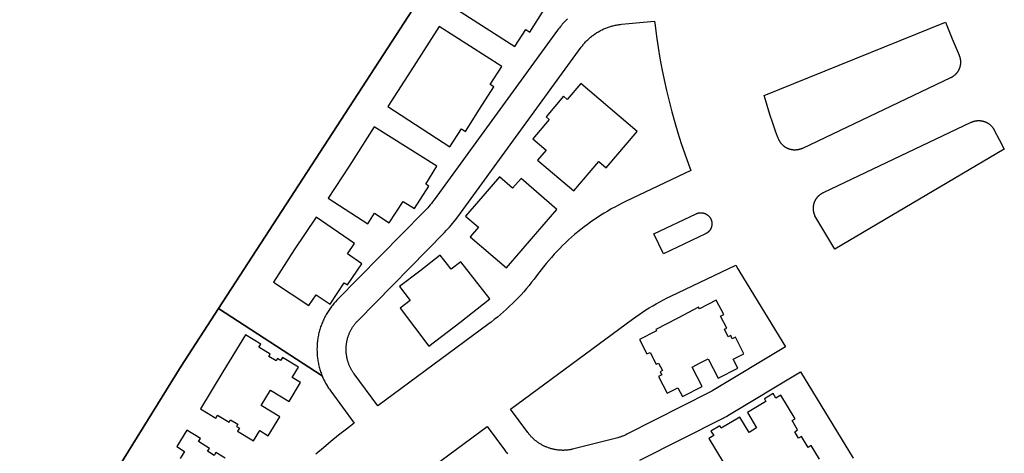
# Model space of a CAD drawing. Units: inches. Extents: x 3164095 to 3208688, y 1541576 to 1582810.
# Drawn here: x 3180033 to 3180877, y 1553653 to 1554025 of the extents above; entities that cross this region are included whole.
import ezdxf

# ---------------------------------------------------------------- set-up
doc = ezdxf.new("R2010")
doc.units = ezdxf.units.IN
doc.header["$MEASUREMENT"] = 0
doc.layers.add('PARKS', color=222, linetype='Continuous')

msp = doc.modelspace()

# ---------------------------------------------------------------- linework, layer by layer
at = {"layer": 'PARKS'}
msp.add_lwpolyline([(3180489.38, 1554218.53), (3180203.22, 1553777.56), (3180171.18, 1553728.18), (3179907.12, 1553302.55), (3179695.37, 1552961.23), (3179747.39, 1552914.1), (3179800.73, 1552804.37), (3179815.96, 1552741.9), (3179819.82, 1552726.03), (3179812.2, 1552711.21), (3179762.03, 1552613.56), (3179727.18, 1552545.72)], dxfattribs=at)
for points in [[(3180826.88, 1554023.16), (3180832.6, 1554008.93), (3180838.52, 1553994.79), (3180838.7, 1553994.36), (3180838.79, 1553994.12), (3180838.88, 1553993.87), (3180838.96, 1553993.62), (3180839.04, 1553993.37), (3180839.12, 1553993.12), (3180839.19, 1553992.87), (3180839.26, 1553992.62), (3180839.32, 1553992.37), (3180839.38, 1553992.11), (3180839.44, 1553991.85), (3180839.49, 1553991.6), (3180839.53, 1553991.34), (3180839.57, 1553991.08), (3180839.61, 1553990.82), (3180839.64, 1553990.56), (3180839.67, 1553990.3), (3180839.69, 1553990.04), (3180839.71, 1553989.78), (3180839.72, 1553989.52), (3180839.73, 1553989.26), (3180839.73, 1553989), (3180839.73, 1553988.73), (3180839.73, 1553988.47), (3180839.72, 1553988.21), (3180839.7, 1553987.95), (3180839.68, 1553987.69), (3180839.66, 1553987.43), (3180839.63, 1553987.17), (3180839.6, 1553986.91), (3180839.56, 1553986.65), (3180839.52, 1553986.39), (3180839.48, 1553986.13), (3180839.43, 1553985.88), (3180839.37, 1553985.62), (3180839.31, 1553985.36), (3180839.25, 1553985.11), (3180839.18, 1553984.86), (3180839.11, 1553984.61), (3180839.03, 1553984.36), (3180838.95, 1553984.11), (3180838.87, 1553983.86), (3180838.78, 1553983.62), (3180838.68, 1553983.37), (3180838.58, 1553983.13), (3180838.48, 1553982.89), (3180838.37, 1553982.65), (3180838.26, 1553982.41), (3180838.15, 1553982.18), (3180838.03, 1553981.94), (3180837.91, 1553981.71), (3180837.78, 1553981.48), (3180837.65, 1553981.26), (3180837.51, 1553981.03), (3180837.37, 1553980.81), (3180837.23, 1553980.59), (3180837.08, 1553980.37), (3180836.93, 1553980.16), (3180836.78, 1553979.95), (3180836.62, 1553979.74), (3180836.46, 1553979.54), (3180836.29, 1553979.33), (3180836.13, 1553979.13), (3180835.96, 1553978.93), (3180835.78, 1553978.74), (3180835.6, 1553978.55), (3180835.42, 1553978.36), (3180835.23, 1553978.18), (3180835.04, 1553977.99), (3180834.85, 1553977.82), (3180834.66, 1553977.64), (3180834.46, 1553977.47), (3180834.26, 1553977.3), (3180834.06, 1553977.14), (3180833.85, 1553976.98), (3180833.64, 1553976.82), (3180833.43, 1553976.67), (3180833.21, 1553976.52), (3180833, 1553976.37), (3180832.78, 1553976.23), (3180832.55, 1553976.09), (3180832.33, 1553975.96), (3180832.1, 1553975.82), (3180831.87, 1553975.7), (3180831.64, 1553975.58), (3180831.41, 1553975.46), (3180831.17, 1553975.34), (3180704.06, 1553914.93), (3180703.67, 1553914.75), (3180703.43, 1553914.64), (3180703.19, 1553914.54), (3180702.94, 1553914.45), (3180702.7, 1553914.36), (3180702.45, 1553914.27), (3180702.2, 1553914.19), (3180701.95, 1553914.11), (3180701.7, 1553914.04), (3180701.45, 1553913.97), (3180701.2, 1553913.91), (3180700.94, 1553913.84), (3180700.69, 1553913.79), (3180700.43, 1553913.74), (3180700.17, 1553913.69), (3180699.91, 1553913.65), (3180699.65, 1553913.61), (3180699.4, 1553913.58), (3180699.14, 1553913.55), (3180698.87, 1553913.53), (3180698.61, 1553913.51), (3180698.35, 1553913.49), (3180698.09, 1553913.48), (3180697.83, 1553913.47), (3180697.57, 1553913.47), (3180697.31, 1553913.48), (3180697.04, 1553913.48), (3180696.78, 1553913.5), (3180696.52, 1553913.51), (3180696.26, 1553913.54), (3180696, 1553913.56), (3180695.74, 1553913.59), (3180695.48, 1553913.63), (3180695.22, 1553913.67), (3180694.96, 1553913.71), (3180694.71, 1553913.76), (3180694.45, 1553913.81), (3180694.2, 1553913.87), (3180693.94, 1553913.93), (3180693.69, 1553914), (3180693.44, 1553914.07), (3180693.19, 1553914.15), (3180692.94, 1553914.23), (3180692.69, 1553914.31), (3180692.44, 1553914.4), (3180692.2, 1553914.49), (3180691.95, 1553914.59), (3180691.71, 1553914.69), (3180691.47, 1553914.79), (3180691.24, 1553914.9), (3180691, 1553915.02), (3180690.77, 1553915.13), (3180690.53, 1553915.26), (3180690.3, 1553915.38), (3180690.08, 1553915.51), (3180689.85, 1553915.64), (3180689.63, 1553915.78), (3180689.41, 1553915.92), (3180689.19, 1553916.07), (3180688.98, 1553916.22), (3180688.76, 1553916.37), (3180688.55, 1553916.53), (3180688.35, 1553916.69), (3180688.14, 1553916.85), (3180687.94, 1553917.02), (3180687.74, 1553917.19), (3180687.55, 1553917.36), (3180687.36, 1553917.54), (3180687.17, 1553917.72), (3180686.98, 1553917.91), (3180686.8, 1553918.09), (3180686.62, 1553918.28), (3180686.44, 1553918.48), (3180686.27, 1553918.67), (3180686.1, 1553918.87), (3180685.94, 1553919.08), (3180685.77, 1553919.28), (3180685.61, 1553919.49), (3180685.46, 1553919.7), (3180685.31, 1553919.91), (3180685.16, 1553920.13), (3180685.02, 1553920.35), (3180684.88, 1553920.57), (3180684.74, 1553920.79), (3180684.61, 1553921.02), (3180684.48, 1553921.25), (3180684.36, 1553921.48), (3180684.24, 1553921.71), (3180684.12, 1553921.95), (3180684.01, 1553922.18), (3180683.9, 1553922.42), (3180683.39, 1553923.62), (3180681.44, 1553928.82), (3180678.75, 1553936.39), (3180676.2, 1553944), (3180673.78, 1553951.65), (3180671.49, 1553959.34), (3180671.23, 1553960.28)], [(3180877.3, 1553914.22), (3180731.91, 1553828.53), (3180719.11, 1553849.87), (3180714.9, 1553857.16), (3180714.76, 1553857.49), (3180714.65, 1553857.74), (3180714.56, 1553857.98), (3180714.46, 1553858.22), (3180714.37, 1553858.47), (3180714.29, 1553858.72), (3180714.21, 1553858.97), (3180714.13, 1553859.22), (3180714.06, 1553859.47), (3180713.99, 1553859.72), (3180713.93, 1553859.98), (3180713.87, 1553860.23), (3180713.82, 1553860.49), (3180713.77, 1553860.74), (3180713.72, 1553861), (3180713.68, 1553861.26), (3180713.65, 1553861.52), (3180713.61, 1553861.78), (3180713.59, 1553862.04), (3180713.56, 1553862.3), (3180713.55, 1553862.56), (3180713.53, 1553862.82), (3180713.52, 1553863.08), (3180713.52, 1553863.35), (3180713.52, 1553863.61), (3180713.53, 1553863.87), (3180713.54, 1553864.13), (3180713.55, 1553864.39), (3180713.57, 1553864.65), (3180713.59, 1553864.91), (3180713.62, 1553865.17), (3180713.65, 1553865.43), (3180713.69, 1553865.69), (3180713.73, 1553865.95), (3180713.77, 1553866.21), (3180713.82, 1553866.47), (3180713.88, 1553866.72), (3180713.94, 1553866.98), (3180714, 1553867.23), (3180714.07, 1553867.48), (3180714.14, 1553867.73), (3180714.22, 1553867.98), (3180714.3, 1553868.23), (3180714.39, 1553868.48), (3180714.48, 1553868.73), (3180714.57, 1553868.97), (3180714.67, 1553869.21), (3180714.77, 1553869.45), (3180714.88, 1553869.69), (3180714.99, 1553869.93), (3180715.1, 1553870.16), (3180715.22, 1553870.4), (3180715.35, 1553870.63), (3180715.47, 1553870.86), (3180715.6, 1553871.08), (3180715.74, 1553871.31), (3180715.88, 1553871.53), (3180716.02, 1553871.75), (3180716.17, 1553871.97), (3180716.32, 1553872.18), (3180716.47, 1553872.39), (3180716.63, 1553872.6), (3180716.79, 1553872.81), (3180716.96, 1553873.01), (3180717.13, 1553873.21), (3180717.3, 1553873.41), (3180717.47, 1553873.6), (3180717.65, 1553873.79), (3180717.83, 1553873.98), (3180718.02, 1553874.17), (3180718.21, 1553874.35), (3180718.4, 1553874.52), (3180718.59, 1553874.7), (3180718.79, 1553874.87), (3180718.99, 1553875.04), (3180719.2, 1553875.2), (3180719.4, 1553875.36), (3180719.61, 1553875.52), (3180719.82, 1553875.67), (3180720.04, 1553875.82), (3180720.26, 1553875.97), (3180720.47, 1553876.11), (3180720.7, 1553876.25), (3180720.92, 1553876.39), (3180721.15, 1553876.52), (3180721.38, 1553876.64), (3180721.61, 1553876.77), (3180721.84, 1553876.88), (3180722.08, 1553877), (3180848.92, 1553937.29), (3180849.21, 1553937.42), (3180849.45, 1553937.53), (3180849.69, 1553937.63), (3180849.94, 1553937.72), (3180850.18, 1553937.82), (3180850.43, 1553937.91), (3180850.68, 1553937.99), (3180850.93, 1553938.07), (3180851.18, 1553938.14), (3180851.43, 1553938.21), (3180851.68, 1553938.28), (3180851.94, 1553938.34), (3180852.19, 1553938.4), (3180852.45, 1553938.45), (3180852.7, 1553938.5), (3180852.96, 1553938.55), (3180853.22, 1553938.59), (3180853.48, 1553938.62), (3180853.74, 1553938.65), (3180854, 1553938.68), (3180854.26, 1553938.7), (3180854.52, 1553938.72), (3180854.78, 1553938.73), (3180855.05, 1553938.74), (3180855.31, 1553938.74), (3180855.57, 1553938.74), (3180855.83, 1553938.73), (3180856.09, 1553938.72), (3180856.35, 1553938.7), (3180856.61, 1553938.69), (3180856.87, 1553938.66), (3180857.14, 1553938.63), (3180857.4, 1553938.6), (3180857.65, 1553938.56), (3180857.91, 1553938.52), (3180858.17, 1553938.47), (3180858.43, 1553938.42), (3180858.68, 1553938.37), (3180858.94, 1553938.3), (3180859.19, 1553938.24), (3180859.44, 1553938.17), (3180859.69, 1553938.1), (3180859.94, 1553938.02), (3180860.19, 1553937.94), (3180860.44, 1553937.85), (3180860.68, 1553937.76), (3180860.93, 1553937.67), (3180861.17, 1553937.57), (3180861.41, 1553937.46), (3180861.65, 1553937.35), (3180861.89, 1553937.24), (3180862.12, 1553937.13), (3180862.35, 1553937.01), (3180862.58, 1553936.88), (3180862.81, 1553936.75), (3180863.04, 1553936.62), (3180863.26, 1553936.49), (3180863.48, 1553936.35), (3180863.7, 1553936.2), (3180863.92, 1553936.05), (3180864.13, 1553935.9), (3180864.34, 1553935.75), (3180864.55, 1553935.59), (3180864.76, 1553935.43), (3180864.96, 1553935.26), (3180865.16, 1553935.09), (3180865.35, 1553934.92), (3180865.55, 1553934.74), (3180865.74, 1553934.56), (3180865.92, 1553934.38), (3180866.11, 1553934.2), (3180866.29, 1553934.01), (3180866.47, 1553933.81), (3180866.64, 1553933.62), (3180866.81, 1553933.42), (3180866.98, 1553933.22), (3180867.14, 1553933.01), (3180867.3, 1553932.81), (3180867.46, 1553932.6), (3180867.61, 1553932.38), (3180867.76, 1553932.17), (3180867.91, 1553931.95), (3180868.05, 1553931.73), (3180868.18, 1553931.51), (3180868.32, 1553931.28), (3180868.45, 1553931.06), (3180868.57, 1553930.83), (3180868.69, 1553930.59), (3180872.96, 1553922.39)], [(3180576.76, 1553841.61), (3180612.87, 1553858.8), (3180613.02, 1553858.87), (3180613.17, 1553858.93), (3180613.32, 1553859), (3180613.48, 1553859.06), (3180613.63, 1553859.12), (3180613.79, 1553859.18), (3180613.94, 1553859.23), (3180614.1, 1553859.28), (3180614.26, 1553859.33), (3180614.42, 1553859.38), (3180614.58, 1553859.42), (3180614.74, 1553859.46), (3180614.9, 1553859.5), (3180615.06, 1553859.53), (3180615.23, 1553859.56), (3180615.39, 1553859.59), (3180615.55, 1553859.62), (3180615.72, 1553859.64), (3180615.88, 1553859.66), (3180616.05, 1553859.68), (3180616.21, 1553859.69), (3180616.38, 1553859.7), (3180616.54, 1553859.71), (3180616.71, 1553859.72), (3180616.87, 1553859.72), (3180617.04, 1553859.72), (3180617.2, 1553859.71), (3180617.37, 1553859.71), (3180617.54, 1553859.7), (3180617.7, 1553859.69), (3180617.87, 1553859.67), (3180618.03, 1553859.66), (3180618.2, 1553859.64), (3180618.36, 1553859.61), (3180618.52, 1553859.59), (3180618.69, 1553859.56), (3180618.85, 1553859.53), (3180619.01, 1553859.49), (3180619.17, 1553859.45), (3180619.33, 1553859.41), (3180619.49, 1553859.37), (3180619.65, 1553859.33), (3180619.81, 1553859.28), (3180619.97, 1553859.23), (3180620.13, 1553859.17), (3180620.28, 1553859.11), (3180620.44, 1553859.05), (3180620.59, 1553858.99), (3180620.74, 1553858.93), (3180620.89, 1553858.86), (3180621.04, 1553858.79), (3180621.19, 1553858.72), (3180621.34, 1553858.64), (3180621.49, 1553858.56), (3180621.63, 1553858.48), (3180621.78, 1553858.4), (3180621.92, 1553858.31), (3180622.06, 1553858.23), (3180622.2, 1553858.14), (3180622.33, 1553858.04), (3180622.47, 1553857.95), (3180622.6, 1553857.85), (3180622.74, 1553857.75), (3180622.87, 1553857.65), (3180623, 1553857.54), (3180623.12, 1553857.44), (3180623.25, 1553857.33), (3180623.37, 1553857.22), (3180623.49, 1553857.11), (3180623.61, 1553856.99), (3180623.73, 1553856.87), (3180623.84, 1553856.75), (3180623.96, 1553856.63), (3180624.07, 1553856.51), (3180624.17, 1553856.38), (3180624.28, 1553856.26), (3180624.39, 1553856.13), (3180624.49, 1553856), (3180624.59, 1553855.86), (3180624.68, 1553855.73), (3180624.78, 1553855.59), (3180624.87, 1553855.46), (3180624.96, 1553855.32), (3180625.05, 1553855.18), (3180625.13, 1553855.04), (3180625.22, 1553854.89), (3180625.3, 1553854.75), (3180625.38, 1553854.6), (3180625.45, 1553854.45), (3180625.52, 1553854.3), (3180625.59, 1553854.15), (3180625.66, 1553854), (3180625.72, 1553853.85), (3180625.79, 1553853.7), (3180625.85, 1553853.54), (3180625.9, 1553853.38), (3180625.96, 1553853.23), (3180626.01, 1553853.07), (3180626.06, 1553852.91), (3180626.1, 1553852.75), (3180626.14, 1553852.59), (3180626.18, 1553852.43), (3180626.22, 1553852.27), (3180626.26, 1553852.11), (3180626.29, 1553851.94), (3180626.32, 1553851.78), (3180626.34, 1553851.62), (3180626.36, 1553851.45), (3180626.38, 1553851.29), (3180626.4, 1553851.12), (3180626.42, 1553850.96), (3180626.43, 1553850.79), (3180626.44, 1553850.63), (3180626.44, 1553850.46), (3180626.44, 1553850.3), (3180626.44, 1553850.13), (3180626.44, 1553849.96), (3180626.44, 1553849.8), (3180626.43, 1553849.63), (3180626.42, 1553849.47), (3180626.4, 1553849.3), (3180626.38, 1553849.14), (3180626.36, 1553848.97), (3180626.34, 1553848.81), (3180626.31, 1553848.65), (3180626.28, 1553848.48), (3180626.25, 1553848.32), (3180626.22, 1553848.16), (3180626.18, 1553848), (3180626.14, 1553847.84), (3180626.1, 1553847.68), (3180626.05, 1553847.52), (3180626, 1553847.36), (3180625.95, 1553847.2), (3180625.9, 1553847.04), (3180625.84, 1553846.89), (3180625.78, 1553846.73), (3180625.72, 1553846.58), (3180625.65, 1553846.43), (3180625.59, 1553846.28), (3180625.52, 1553846.13), (3180625.44, 1553845.98), (3180625.37, 1553845.83), (3180625.29, 1553845.68), (3180625.21, 1553845.54), (3180625.13, 1553845.39), (3180625.04, 1553845.25), (3180624.95, 1553845.11), (3180624.86, 1553844.97), (3180624.77, 1553844.84), (3180624.67, 1553844.7), (3180624.58, 1553844.57), (3180624.48, 1553844.43), (3180624.38, 1553844.3), (3180624.27, 1553844.18), (3180624.16, 1553844.05), (3180624.06, 1553843.92), (3180623.94, 1553843.8), (3180623.83, 1553843.68), (3180623.72, 1553843.56), (3180623.6, 1553843.44), (3180623.48, 1553843.33), (3180623.36, 1553843.21), (3180623.24, 1553843.1), (3180623.11, 1553843), (3180622.98, 1553842.89), (3180622.85, 1553842.78), (3180622.72, 1553842.68), (3180622.59, 1553842.58), (3180622.46, 1553842.49), (3180622.32, 1553842.39), (3180622.18, 1553842.3), (3180622.04, 1553842.21), (3180621.9, 1553842.12), (3180621.76, 1553842.04), (3180621.62, 1553841.95), (3180621.47, 1553841.87), (3180621.33, 1553841.79), (3180621.03, 1553841.65), (3180584.92, 1553824.46)]]:
    msp.add_lwpolyline(points, close=True, dxfattribs=at)
for points in [[(3180502.55, 1554025.99, 0), (3180501.64, 1554025.09, 0), (3180500.74, 1554024.18, 0), (3180499.85, 1554023.25, 0), (3180498.99, 1554022.3, 0), (3180498.14, 1554021.34, 0), (3180497.3, 1554020.37, 0), (3180496.49, 1554019.38, 0), (3180495.69, 1554018.38, 0), (3180494.91, 1554017.36, 0), (3180494.14, 1554016.33, 0), (3180388.25, 1553870.85, 0), (3180386.8, 1553868.91, 0), (3180385.81, 1553867.64, 0), (3180384.79, 1553866.39, 0), (3180383.75, 1553865.15, 0), (3180382.69, 1553863.93, 0), (3180381.61, 1553862.74, 0), (3180380.51, 1553861.56, 0), (3180379.39, 1553860.4, 0), (3180305.06, 1553784.88, 0), (3180303.6, 1553783.35, 0), (3180302.89, 1553782.57, 0), (3180302.2, 1553781.77, 0), (3180301.52, 1553780.96, 0), (3180300.86, 1553780.14, 0), (3180300.21, 1553779.31, 0), (3180299.57, 1553778.47, 0), (3180298.95, 1553777.62, 0), (3180298.34, 1553776.75, 0), (3180297.75, 1553775.88, 0), (3180297.18, 1553774.99, 0), (3180296.62, 1553774.1, 0), (3180296.07, 1553773.19, 0), (3180295.54, 1553772.28, 0), (3180295.03, 1553771.36, 0), (3180294.53, 1553770.43, 0), (3180294.05, 1553769.49, 0), (3180293.59, 1553768.54, 0), (3180293.14, 1553767.58, 0), (3180292.71, 1553766.62, 0), (3180292.3, 1553765.65, 0), (3180291.9, 1553764.67, 0), (3180291.52, 1553763.68, 0), (3180291.16, 1553762.69, 0), (3180290.82, 1553761.69, 0), (3180290.49, 1553760.69, 0), (3180290.18, 1553759.68, 0), (3180289.89, 1553758.67, 0), (3180289.62, 1553757.65, 0), (3180289.36, 1553756.62, 0), (3180289.12, 1553755.6, 0), (3180288.9, 1553754.56, 0), (3180288.7, 1553753.53, 0), (3180288.51, 1553752.49, 0), (3180288.35, 1553751.45, 0), (3180288.2, 1553750.4, 0), (3180288.07, 1553749.35, 0), (3180287.96, 1553748.3, 0), (3180287.87, 1553747.25, 0), (3180287.79, 1553746.2, 0), (3180287.74, 1553745.14, 0), (3180287.7, 1553744.09, 0), (3180287.68, 1553743.03, 0), (3180287.68, 1553741.98, 0), (3180287.7, 1553740.92, 0), (3180287.73, 1553739.87, 0), (3180287.79, 1553738.81, 0), (3180287.86, 1553737.76, 0), (3180287.95, 1553736.71, 0), (3180288.06, 1553735.66, 0), (3180288.19, 1553734.61, 0), (3180288.33, 1553733.57, 0), (3180288.5, 1553732.52, 0), (3180288.68, 1553731.48, 0), (3180288.88, 1553730.45, 0), (3180289.1, 1553729.42, 0), (3180289.34, 1553728.39, 0), (3180289.59, 1553727.36, 0), (3180289.86, 1553726.34, 0), (3180290.15, 1553725.33, 0), (3180290.46, 1553724.32, 0), (3180290.79, 1553723.31, 0), (3180291.13, 1553722.32, 0), (3180291.49, 1553721.32, 0), (3180291.87, 1553720.34, 0), (3180292.04, 1553719.92, 0), (3180203.22, 1553777.56, 0), (3180489.38, 1554218.53, 0)], [(3179907.12, 1553302.55, 0), (3180171.18, 1553728.18, 0), (3180203.22, 1553777.56, 0), (3180292.04, 1553719.92, 0), (3180292.26, 1553719.36, 0), (3180292.67, 1553718.39, 0), (3180293.1, 1553717.42, 0), (3180293.55, 1553716.46, 0), (3180294.01, 1553715.52, 0), (3180294.49, 1553714.57, 0), (3180294.98, 1553713.64, 0), (3180295.49, 1553712.72, 0), (3180296.02, 1553711.8, 0), (3180296.56, 1553710.9, 0), (3180297.12, 1553710, 0), (3180297.69, 1553709.12, 0), (3180298.28, 1553708.24, 0), (3180298.89, 1553707.38, 0), (3180299.51, 1553706.52, 0), (3180319.7, 1553679.18, 0), (3180312.94, 1553674.1, 0), (3180306.27, 1553668.89, 0), (3180299.69, 1553663.57, 0), (3180293.2, 1553658.14, 0), (3180286.81, 1553652.59, 0)], [(3180564.77, 1553647.33, 0), (3180636.09, 1553683.5, 0), (3180637.06, 1553684, 0), (3180638.02, 1553684.52, 0), (3180638.97, 1553685.05, 0), (3180639.99, 1553685.65, 0), (3180702.55, 1553723.19, 0), (3180747.58, 1553649.13, 0)], [(3180718.67, 1553648.27, 0), (3180711.62, 1553659.98, 0), (3180709.05, 1553658.43, 0), (3180703.38, 1553667.85, 0), (3180700.81, 1553666.31, 0), (3180697.46, 1553671.88, 0), (3180700.03, 1553673.42, 0), (3180695.22, 1553681.41, 0), (3180697.79, 1553682.96, 0), (3180685.59, 1553703.23, 0), (3180681.44, 1553700.74, 0), (3180679.12, 1553704.59, 0), (3180671.56, 1553700.04, 0), (3180672.85, 1553697.9, 0), (3180656.86, 1553688.27, 0), (3180664.77, 1553675.13, 0), (3180661.6, 1553673.23, 0), (3180658.43, 1553671.32, 0), (3180650.52, 1553684.46, 0), (3180634.53, 1553674.83, 0), (3180633.24, 1553676.97, 0), (3180625.68, 1553672.42, 0), (3180628, 1553668.57, 0), (3180623.86, 1553666.07, 0), (3180636.06, 1553645.8, 0)], [(3180208.87, 1553649.18, 0), (3180200.96, 1553654.13, 0), (3180199.37, 1553651.59, 0), (3180193.87, 1553655.04, 0), (3180195.46, 1553657.58, 0), (3180186.14, 1553663.42, 0), (3180187.73, 1553665.96, 0), (3180176.16, 1553673.22, 0), (3180167.31, 1553659.1, 0), (3180174.08, 1553654.85, 0), (3180170.36, 1553648.92, 0)], [(3180361.28, 1553622.9, 0), (3180433.65, 1553676.35, 0), (3180448.49, 1553656.25, 0), (3180449.15, 1553655.38, 0), (3180449.82, 1553654.52, 0), (3180450.5, 1553653.67, 0), (3180451.2, 1553652.83, 0)]]:
    msp.add_polyline3d(points, dxfattribs=at)
for points in [[(3180482.6, 1554033.95, 0), (3180495.09, 1554053.38, 0), (3180491.94, 1554055.41, 0), (3180501.68, 1554070.51, 0), (3180448.13, 1554105.04, 0), (3180426.21, 1554071.06, 0), (3180404.13, 1554036.46, 0), (3180457.47, 1554002.24, 0), (3180466.83, 1554016.83, 0), (3180470.22, 1554014.66, 0)], [(3180608.36, 1553895.95, 0), (3180552.48, 1553869.35, 0), (3180549.34, 1553867.83, 0), (3180546.23, 1553866.25, 0), (3180543.15, 1553864.61, 0), (3180540.09, 1553862.92, 0), (3180537.07, 1553861.18, 0), (3180534.08, 1553859.38, 0), (3180531.12, 1553857.54, 0), (3180528.19, 1553855.64, 0), (3180525.29, 1553853.69, 0), (3180522.43, 1553851.69, 0), (3180519.61, 1553849.64, 0), (3180516.82, 1553847.55, 0), (3180514.07, 1553845.4, 0), (3180511.35, 1553843.21, 0), (3180508.68, 1553840.97, 0), (3180506.04, 1553838.68, 0), (3180503.45, 1553836.35, 0), (3180500.9, 1553833.97, 0), (3180498.38, 1553831.55, 0), (3180495.91, 1553829.08, 0), (3180493.49, 1553826.57, 0), (3180491.11, 1553824.02, 0), (3180488.77, 1553821.43, 0), (3180486.48, 1553818.8, 0), (3180484.23, 1553816.13, 0), (3180482.03, 1553813.42, 0), (3180479.88, 1553810.67, 0), (3180476.91, 1553806.71, 0), (3180473.94, 1553802.74, 0), (3180471.79, 1553800, 0), (3180469.6, 1553797.29, 0), (3180467.35, 1553794.61, 0), (3180465.06, 1553791.98, 0), (3180462.72, 1553789.39, 0), (3180460.34, 1553786.84, 0), (3180457.91, 1553784.33, 0), (3180455.44, 1553781.87, 0), (3180452.93, 1553779.45, 0), (3180450.38, 1553777.07, 0), (3180447.78, 1553774.74, 0), (3180445.15, 1553772.45, 0), (3180442.47, 1553770.21, 0), (3180439.76, 1553768.01, 0), (3180437.01, 1553765.87, 0), (3180434.22, 1553763.77, 0), (3180339.8, 1553694.03, 0), (3180319.61, 1553721.37, 0), (3180319.25, 1553721.87, 0), (3180318.89, 1553722.38, 0), (3180318.55, 1553722.89, 0), (3180318.21, 1553723.41, 0), (3180317.88, 1553723.94, 0), (3180317.56, 1553724.47, 0), (3180317.25, 1553725.01, 0), (3180316.95, 1553725.55, 0), (3180316.66, 1553726.1, 0), (3180316.38, 1553726.65, 0), (3180316.11, 1553727.2, 0), (3180315.85, 1553727.77, 0), (3180315.6, 1553728.33, 0), (3180315.36, 1553728.9, 0), (3180315.13, 1553729.48, 0), (3180314.91, 1553730.06, 0), (3180314.69, 1553730.64, 0), (3180314.49, 1553731.22, 0), (3180314.3, 1553731.81, 0), (3180314.12, 1553732.41, 0), (3180313.95, 1553733, 0), (3180313.79, 1553733.6, 0), (3180313.64, 1553734.2, 0), (3180313.5, 1553734.8, 0), (3180313.37, 1553735.41, 0), (3180313.26, 1553736.02, 0), (3180313.15, 1553736.63, 0), (3180313.05, 1553737.24, 0), (3180312.97, 1553737.85, 0), (3180312.89, 1553738.47, 0), (3180312.83, 1553739.08, 0), (3180312.78, 1553739.7, 0), (3180312.73, 1553740.32, 0), (3180312.7, 1553740.94, 0), (3180312.68, 1553741.56, 0), (3180312.67, 1553742.18, 0), (3180312.67, 1553742.79, 0), (3180312.68, 1553743.41, 0), (3180312.7, 1553744.03, 0), (3180312.74, 1553744.65, 0), (3180312.78, 1553745.27, 0), (3180312.83, 1553745.89, 0), (3180312.9, 1553746.5, 0), (3180312.98, 1553747.12, 0), (3180313.06, 1553747.73, 0), (3180313.16, 1553748.34, 0), (3180313.27, 1553748.95, 0), (3180313.39, 1553749.56, 0), (3180313.52, 1553750.17, 0), (3180313.66, 1553750.77, 0), (3180313.81, 1553751.37, 0), (3180313.97, 1553751.97, 0), (3180314.14, 1553752.56, 0), (3180314.32, 1553753.16, 0), (3180314.51, 1553753.74, 0), (3180314.71, 1553754.33, 0), (3180314.93, 1553754.91, 0), (3180315.15, 1553755.49, 0), (3180315.38, 1553756.06, 0), (3180315.62, 1553756.63, 0), (3180315.88, 1553757.2, 0), (3180316.14, 1553757.76, 0), (3180316.41, 1553758.32, 0), (3180316.69, 1553758.87, 0), (3180316.98, 1553759.41, 0), (3180317.28, 1553759.96, 0), (3180317.59, 1553760.49, 0), (3180317.91, 1553761.02, 0), (3180318.24, 1553761.55, 0), (3180318.58, 1553762.07, 0), (3180318.93, 1553762.58, 0), (3180319.28, 1553763.09, 0), (3180319.65, 1553763.59, 0), (3180320.02, 1553764.08, 0), (3180320.4, 1553764.57, 0), (3180320.79, 1553765.05, 0), (3180321.19, 1553765.53, 0), (3180321.6, 1553765.99, 0), (3180322.01, 1553766.45, 0), (3180322.87, 1553767.35, 0), (3180397.2, 1553842.87, 0), (3180398.62, 1553844.34, 0), (3180400.02, 1553845.84, 0), (3180401.4, 1553847.36, 0), (3180402.74, 1553848.9, 0), (3180404.06, 1553850.47, 0), (3180405.35, 1553852.07, 0), (3180406.62, 1553853.68, 0), (3180408.46, 1553856.14, 0), (3180514.35, 1554001.63, 0), (3180514.85, 1554002.31, 0), (3180515.37, 1554002.98, 0), (3180515.9, 1554003.64, 0), (3180516.43, 1554004.29, 0), (3180516.98, 1554004.93, 0), (3180517.55, 1554005.57, 0), (3180518.12, 1554006.19, 0), (3180518.7, 1554006.8, 0), (3180519.29, 1554007.41, 0), (3180519.9, 1554008, 0), (3180520.51, 1554008.58, 0), (3180521.14, 1554009.15, 0), (3180521.77, 1554009.71, 0), (3180522.41, 1554010.26, 0), (3180523.07, 1554010.8, 0), (3180523.73, 1554011.33, 0), (3180524.4, 1554011.84, 0), (3180525.08, 1554012.34, 0), (3180525.77, 1554012.83, 0), (3180526.47, 1554013.31, 0), (3180527.18, 1554013.78, 0), (3180527.89, 1554014.23, 0), (3180528.61, 1554014.67, 0), (3180529.34, 1554015.1, 0), (3180530.08, 1554015.52, 0), (3180530.82, 1554015.92, 0), (3180531.57, 1554016.31, 0), (3180532.33, 1554016.69, 0), (3180533.09, 1554017.05, 0), (3180533.87, 1554017.4, 0), (3180534.64, 1554017.74, 0), (3180535.42, 1554018.06, 0), (3180536.21, 1554018.37, 0), (3180537, 1554018.67, 0), (3180537.8, 1554018.95, 0), (3180538.6, 1554019.22, 0), (3180539.41, 1554019.47, 0), (3180540.22, 1554019.71, 0), (3180541.04, 1554019.94, 0), (3180541.86, 1554020.15, 0), (3180542.68, 1554020.34, 0), (3180543.51, 1554020.53, 0), (3180544.34, 1554020.69, 0), (3180545.17, 1554020.85, 0), (3180546, 1554020.99, 0), (3180546.84, 1554021.11, 0), (3180547.68, 1554021.22, 0), (3180549.05, 1554021.37, 0), (3180577.24, 1554023.99, 0), (3180577.67, 1554020.21, 0), (3180578.91, 1554010.88, 0), (3180580.31, 1554001.56, 0), (3180581.87, 1553992.27, 0), (3180583.6, 1553983.01, 0), (3180585.49, 1553973.78, 0), (3180587.53, 1553964.58, 0), (3180589.74, 1553955.42, 0), (3180592.11, 1553946.3, 0), (3180594.64, 1553937.23, 0), (3180597.32, 1553928.19, 0), (3180600.16, 1553919.21, 0), (3180603.16, 1553910.28, 0), (3180606.31, 1553901.4, 0)], [(3180427.23, 1553948.47, 0), (3180439.53, 1553967.72, 0), (3180436.34, 1553969.76, 0), (3180446.21, 1553985.2, 0), (3180392.62, 1554019.45, 0), (3180370.64, 1553985.29, 0), (3180348.34, 1553950.89, 0), (3180401.64, 1553916.33, 0), (3180411.51, 1553931.56, 0), (3180414.98, 1553929.31, 0)], [(3180529.37, 1553903.6, 0), (3180535.86, 1553898.1, 0), (3180562.37, 1553929.37, 0), (3180513.88, 1553970.49, 0), (3180502.35, 1553956.89, 0), (3180499.16, 1553959.59, 0), (3180484.19, 1553941.93, 0), (3180486.97, 1553939.57, 0), (3180472.93, 1553923.03, 0), (3180484.19, 1553913.47, 0), (3180476.89, 1553904.88, 0), (3180508.03, 1553878.45, 0)], [(3180361.53, 1553869.46, 0), (3180371.43, 1553863.25, 0), (3180383.56, 1553882.62, 0), (3180381.03, 1553884.2, 0), (3180390.62, 1553899.51, 0), (3180336.7, 1553933.29, 0), (3180315.38, 1553899.68, 0), (3180297.37, 1553872.08, 0), (3180331.16, 1553850.28, 0), (3180336.99, 1553859.31, 0), (3180349.69, 1553851.11, 0)], [(3180471.71, 1553837.3, 0), (3180493.38, 1553862.6, 0), (3180462.7, 1553889.02, 0), (3180455.52, 1553880.68, 0), (3180444.22, 1553890.42, 0), (3180429.83, 1553873.83, 0), (3180415.16, 1553856.8, 0), (3180426.26, 1553847.27, 0), (3180419.15, 1553838.98, 0), (3180450.26, 1553812.3, 0)], [(3180311.09, 1553799.67, 0), (3180313.87, 1553797.77, 0), (3180326.28, 1553815.86, 0), (3180313.75, 1553824.46, 0), (3180319.85, 1553833.36, 0), (3180287.01, 1553855.88, 0), (3180268.21, 1553827.82, 0), (3180250.39, 1553800.1, 0), (3180280.78, 1553780.02, 0), (3180286.91, 1553789.29, 0), (3180298.97, 1553781.32, 0)], [(3180410.09, 1553765.43, 0), (3180436, 1553785.92, 0), (3180411.03, 1553817.67, 0), (3180402.75, 1553811.16, 0), (3180393.28, 1553823.2, 0), (3180375.89, 1553809.65, 0), (3180358.49, 1553796.35, 0), (3180367.56, 1553784.48, 0), (3180358.9, 1553777.86, 0), (3180383.76, 1553745.31, 0)], [(3180650.54, 1553808.72, 0), (3180689.56, 1553744.55, 0), (3180627.13, 1553707.08, 0), (3180626.52, 1553706.72, 0), (3180625.95, 1553706.4, 0), (3180625.37, 1553706.09, 0), (3180624.79, 1553705.79, 0), (3180553.46, 1553669.62, 0), (3180552.58, 1553669.19, 0), (3180551.99, 1553668.91, 0), (3180551.39, 1553668.65, 0), (3180550.79, 1553668.4, 0), (3180550.18, 1553668.15, 0), (3180549.57, 1553667.92, 0), (3180548.96, 1553667.7, 0), (3180548.34, 1553667.48, 0), (3180547.71, 1553667.28, 0), (3180547.09, 1553667.09, 0), (3180546.46, 1553666.91, 0), (3180545.83, 1553666.75, 0), (3180508.06, 1553657.06, 0), (3180506.83, 1553656.77, 0), (3180506.19, 1553656.63, 0), (3180505.55, 1553656.51, 0), (3180504.9, 1553656.39, 0), (3180504.26, 1553656.29, 0), (3180503.61, 1553656.2, 0), (3180502.96, 1553656.12, 0), (3180502.31, 1553656.05, 0), (3180501.66, 1553656, 0), (3180501.01, 1553655.95, 0), (3180500.35, 1553655.92, 0), (3180499.7, 1553655.9, 0), (3180499.04, 1553655.88, 0), (3180498.39, 1553655.88, 0), (3180497.73, 1553655.9, 0), (3180497.08, 1553655.92, 0), (3180496.43, 1553655.96, 0), (3180495.77, 1553656, 0), (3180495.12, 1553656.06, 0), (3180494.47, 1553656.13, 0), (3180493.82, 1553656.21, 0), (3180493.18, 1553656.3, 0), (3180492.53, 1553656.4, 0), (3180491.89, 1553656.52, 0), (3180491.24, 1553656.64, 0), (3180490.6, 1553656.78, 0), (3180489.97, 1553656.93, 0), (3180489.33, 1553657.09, 0), (3180488.7, 1553657.26, 0), (3180488.07, 1553657.44, 0), (3180487.45, 1553657.63, 0), (3180486.82, 1553657.83, 0), (3180486.2, 1553658.04, 0), (3180485.59, 1553658.27, 0), (3180484.98, 1553658.5, 0), (3180484.37, 1553658.75, 0), (3180483.77, 1553659.01, 0), (3180483.17, 1553659.27, 0), (3180482.58, 1553659.55, 0), (3180481.99, 1553659.84, 0), (3180481.41, 1553660.13, 0), (3180480.83, 1553660.44, 0), (3180480.26, 1553660.76, 0), (3180479.7, 1553661.09, 0), (3180479.13, 1553661.42, 0), (3180478.58, 1553661.77, 0), (3180478.03, 1553662.13, 0), (3180477.49, 1553662.49, 0), (3180476.95, 1553662.87, 0), (3180476.42, 1553663.26, 0), (3180475.9, 1553663.65, 0), (3180475.39, 1553664.05, 0), (3180474.88, 1553664.46, 0), (3180474.38, 1553664.89, 0), (3180473.88, 1553665.32, 0), (3180473.4, 1553665.75, 0), (3180472.92, 1553666.2, 0), (3180472.45, 1553666.65, 0), (3180471.99, 1553667.12, 0), (3180471.53, 1553667.59, 0), (3180471.09, 1553668.07, 0), (3180470.65, 1553668.55, 0), (3180470.22, 1553669.05, 0), (3180469.8, 1553669.55, 0), (3180469.39, 1553670.06, 0), (3180468.99, 1553670.57, 0), (3180468.59, 1553671.1, 0), (3180453.75, 1553691.2, 0), (3180558.28, 1553768.41, 0), (3180561.1, 1553770.46, 0), (3180563.96, 1553772.46, 0), (3180566.86, 1553774.41, 0), (3180569.79, 1553776.31, 0), (3180572.75, 1553778.15, 0), (3180575.74, 1553779.95, 0), (3180578.76, 1553781.69, 0), (3180581.82, 1553783.38, 0), (3180584.9, 1553785.01, 0), (3180588.01, 1553786.6, 0), (3180591.15, 1553788.12, 0), (3180647, 1553814.71, 0), (3180648.75, 1553811.72, 0)], [(3180616.33, 1553730.88, 0), (3180623.18, 1553734.4, 0), (3180631.71, 1553717.8, 0), (3180648.61, 1553726.48, 0), (3180644.72, 1553734.04, 0), (3180653.91, 1553738.76, 0), (3180646.6, 1553752.98, 0), (3180643.93, 1553751.61, 0), (3180642.56, 1553754.28, 0), (3180640.49, 1553753.22, 0), (3180637.14, 1553759.73, 0), (3180639.21, 1553760.8, 0), (3180633.96, 1553771.02, 0), (3180636.62, 1553772.39, 0), (3180630.23, 1553784.84, 0), (3180615.71, 1553777.38, 0), (3180615.1, 1553778.56, 0), (3180597.12, 1553769.33, 0), (3180596.68, 1553769.11, 0), (3180578.27, 1553759.64, 0), (3180578.88, 1553758.45, 0), (3180564.36, 1553750.99, 0), (3180570.76, 1553738.55, 0), (3180573.42, 1553739.92, 0), (3180578.68, 1553729.69, 0), (3180580.75, 1553730.76, 0), (3180584.1, 1553724.24, 0), (3180582.03, 1553723.17, 0), (3180583.4, 1553720.51, 0), (3180580.73, 1553719.14, 0), (3180588.04, 1553704.91, 0), (3180597.23, 1553709.63, 0), (3180601.11, 1553702.07, 0), (3180618, 1553710.75, 0), (3180609.47, 1553727.35, 0)], [(3180243.78, 1553700.86, 0), (3180247.78, 1553707.44, 0), (3180263.73, 1553697.74, 0), (3180273.6, 1553713.97, 0), (3180266.34, 1553718.39, 0), (3180271.7, 1553727.21, 0), (3180258.04, 1553735.52, 0), (3180256.48, 1553732.96, 0), (3180253.92, 1553734.52, 0), (3180252.7, 1553732.53, 0), (3180246.44, 1553736.33, 0), (3180247.66, 1553738.32, 0), (3180237.83, 1553744.3, 0), (3180239.39, 1553746.86, 0), (3180226.29, 1553754.83, 0), (3180207.05, 1553723.19, 0), (3180187.81, 1553691.56, 0), (3180200.91, 1553683.59, 0), (3180202.47, 1553686.15, 0), (3180212.29, 1553680.18, 0), (3180213.5, 1553682.17, 0), (3180219.76, 1553678.36, 0), (3180218.55, 1553676.37, 0), (3180221.11, 1553674.81, 0), (3180219.56, 1553672.25, 0), (3180233.22, 1553663.94, 0), (3180238.59, 1553672.76, 0), (3180245.85, 1553668.35, 0), (3180255.72, 1553684.57, 0), (3180239.77, 1553694.27, 0)]]:
    msp.add_polyline3d(points, close=True, dxfattribs=at)

doc.saveas('drawing.dxf')
